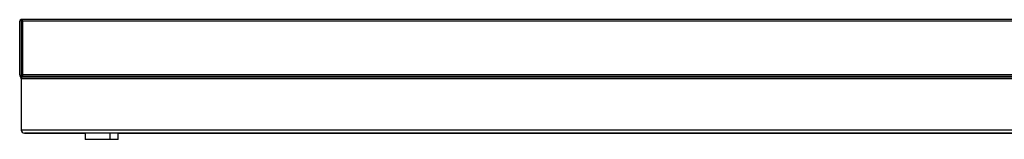
# Model space of a CAD drawing. Units: millimetres. Extents: x 10378 to 19046, y -2689 to 2218.
# Drawn here: x 11067 to 11383, y -835 to -796 of the extents above; entities that cross this region are included whole.
import ezdxf

# ---------------------------------------------------------------- set-up
doc = ezdxf.new("R2010")
doc.units = ezdxf.units.MM
doc.header["$MEASUREMENT"] = 0

msp = doc.modelspace()

# ---------------------------------------------------------------- linework, layer by layer
at = {"color": 7, "linetype": 'Continuous', "lineweight": 25}
for p, q in [((11067.243, -813.925), (11067.243, -796.721)), ((11067.743, -796.221), (11067.743, -815.287)), ((12569.043, -796.221), (11067.743, -796.221)), ((11068.243, -813.925), (11068.243, -796.721)), ((12569.043, -796.721), (11068.243, -796.721)), ((11067.405, -814.469), (11067.582, -814.742)), ((11067.743, -815.287), (11067.743, -831.721)), ((11067.905, -814.742), (11068.082, -814.469)), ((12498.043, -831.721), (11067.743, -831.721)), ((11068.743, -832.721), (11069.243, -832.721)), ((12498.043, -832.721), (11068.743, -832.721)), ((11069.245, -832.763), (11088.214, -832.763)), ((11088.214, -832.721), (11088.214, -834.721)), ((11096.214, -834.721), (11088.214, -834.721)), ((11096.214, -834.721), (11096.214, -832.721)), ((11098.743, -834.721), (11096.214, -834.721)), ((11098.743, -834.721), (11098.743, -832.721)), ((11098.743, -832.763), (11432.832, -832.763))]:
    msp.add_line(p, q, dxfattribs=at)
at = {"color": 8, "linetype": 'Continuous', "lineweight": 25}
for p, q in [((12499.235, -815.287), (11067.743, -815.287)), ((12499.24, -814.742), (11067.905, -814.742)), ((12499.24, -814.469), (11068.082, -814.469)), ((12499.24, -813.925), (11068.243, -813.925))]:
    msp.add_line(p, q, dxfattribs=at)
at = {"color": 7, "linetype": 'Continuous', "lineweight": 25}
for centre, radius, start, end in [((11067.743, -796.721), 0.5, 90, 180), ((11067.743, -796.721), 0.5, 0, 90), ((11068.243, -813.925), 1, 180, 213), ((11066.743, -815.287), 1, 360, 33), ((11068.743, -815.287), 1, 147, 180), ((11067.243, -813.925), 1, 327, 0), ((11068.743, -831.721), 1, 180, 270), ((11069.245, -832.263), 0.5, 246.19498, 293.80502)]:
    msp.add_arc(centre, radius, start, end, dxfattribs=at)

doc.saveas('drawing.dxf')
